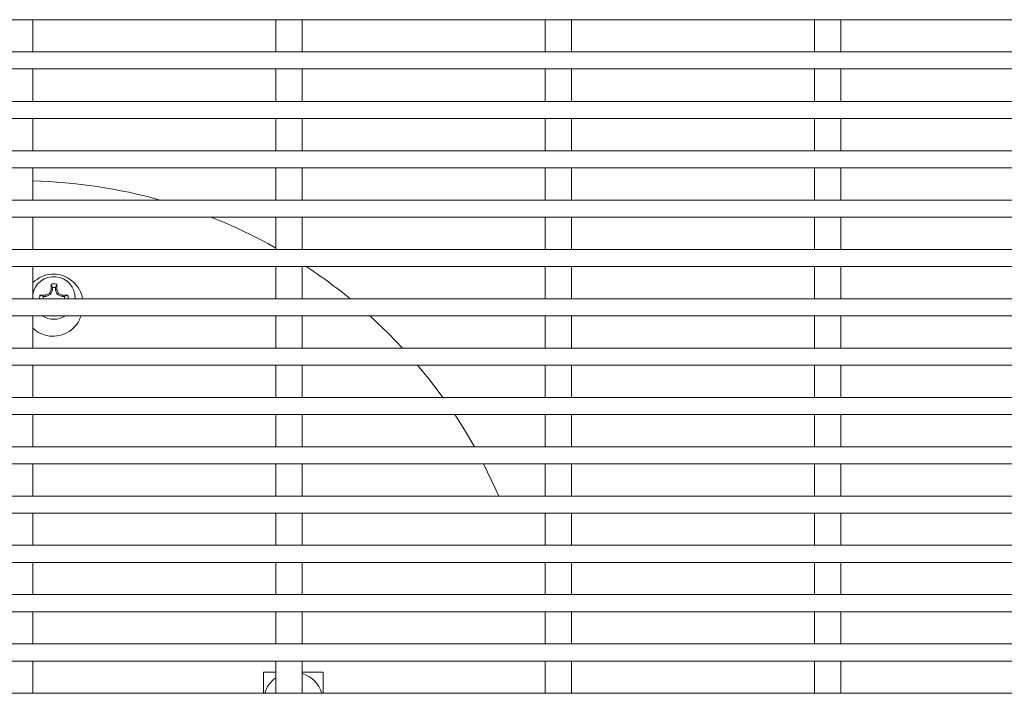
# Model space of a CAD drawing. Units: inches. Extents: x 0.1 to 8.5, y 0.3 to 10.8.
# Drawn here: x 2.6 to 3, y 6 to 6.2 of the extents above; entities that cross this region are included whole.
import ezdxf

# ---------------------------------------------------------------- set-up
doc = ezdxf.new("R2010")
doc.units = ezdxf.units.IN
doc.header["$MEASUREMENT"] = 0

msp = doc.modelspace()

# ---------------------------------------------------------------- linework, layer by layer
at = {"color": 7, "linetype": 'Continuous', "lineweight": 0}
for p, q in [((2.219146928718118, 6.199467601754423), (3.012896952583442, 6.199467601754423)), ((2.620821940534105, 6.187694232428058), (2.620821940534105, 6.199467601754423)), ((2.709650930374035, 6.199467601754423), (2.709650930374035, 6.187694232428058)), ((2.719250915474187, 6.187694232428058), (2.719250915474187, 6.199467601754423)), ((2.808079905314116, 6.199467601754423), (2.808079905314116, 6.187694232428058)), ((2.817679949080258, 6.187694232428058), (2.817679949080258, 6.199467601754423)), ((2.906508938920188, 6.199467601754423), (2.906508938920188, 6.187694232428058)), ((2.916108924020341, 6.187694232428058), (2.916108924020341, 6.199467601754423)), ((3.012896952583442, 6.187694232428058), (2.219146928718118, 6.187694232428058)), ((2.219146928718118, 6.181444236628542), (3.012896952583442, 6.181444236628542)), ((2.620821940534105, 6.169594234854107), (2.620821940534105, 6.181444236628542)), ((2.709650930374035, 6.181444236628542), (2.709650930374035, 6.169594234854107)), ((2.719250915474187, 6.169594234854107), (2.719250915474187, 6.181444236628542)), ((2.808079905314116, 6.181444236628542), (2.808079905314116, 6.169594234854107)), ((2.817679949080258, 6.169594234854107), (2.817679949080258, 6.181444236628542)), ((2.906508938920188, 6.181444236628542), (2.906508938920188, 6.169594234854107)), ((2.916108924020341, 6.169594234854107), (2.916108924020341, 6.181444236628542)), ((3.012896952583442, 6.169594234854107), (2.219146928718118, 6.169594234854107)), ((2.219146928718118, 6.163344239054592), (3.012896952583442, 6.163344239054592)), ((2.620821940534105, 6.151554237920358), (2.620821940534105, 6.163344239054592)), ((2.709650930374035, 6.163344239054592), (2.709650930374035, 6.151554237920358)), ((2.719250915474187, 6.151554237920358), (2.719250915474187, 6.163344239054592)), ((2.808079905314116, 6.163344239054592), (2.808079905314116, 6.151554237920358)), ((2.817679949080258, 6.151554237920358), (2.817679949080258, 6.163344239054592)), ((2.906508938920188, 6.163344239054592), (2.906508938920188, 6.151554237920358)), ((2.916108924020341, 6.151554237920358), (2.916108924020341, 6.163344239054592)), ((3.012896952583442, 6.151554237920358), (2.219146928718118, 6.151554237920358)), ((2.219146928718118, 6.145304227454345), (3.012896952583442, 6.145304227454345)), ((2.620821940534105, 6.133514226320112), (2.620821940534105, 6.145304227454345)), ((2.709650930374035, 6.145304227454345), (2.709650930374035, 6.133514226320112)), ((2.719250915474187, 6.133514226320112), (2.719250915474187, 6.145304227454345)), ((2.808079905314116, 6.145304227454345), (2.808079905314116, 6.133514226320112)), ((2.817679949080258, 6.133514226320112), (2.817679949080258, 6.145304227454345)), ((2.906508938920188, 6.145304227454345), (2.906508938920188, 6.133514226320112)), ((2.916108924020341, 6.133514226320112), (2.916108924020341, 6.145304227454345)), ((3.012896952583442, 6.133514226320112), (2.219146928718118, 6.133514226320112)), ((2.219146928718118, 6.127264230520596), (3.012896952583442, 6.127264230520596)), ((2.620821940534105, 6.115474229386361), (2.620821940534105, 6.127264230520596)), ((2.709650930374035, 6.127264230520596), (2.709650930374035, 6.115474229386361)), ((2.719250915474187, 6.115474229386361), (2.719250915474187, 6.127264230520596)), ((2.808079905314116, 6.127264230520596), (2.808079905314116, 6.115474229386361)), ((2.817679949080258, 6.115474229386361), (2.817679949080258, 6.127264230520596)), ((2.906508938920188, 6.127264230520596), (2.906508938920188, 6.115474229386361)), ((2.916108924020341, 6.115474229386361), (2.916108924020341, 6.127264230520596)), ((3.012896952583442, 6.115474229386361), (2.219146928718118, 6.115474229386361)), ((2.219146928718118, 6.109224233586847), (3.012896952583442, 6.109224233586847)), ((2.620821940534105, 6.097434232452613), (2.620821940534105, 6.109224233586847)), ((2.709650930374035, 6.109224233586847), (2.709650930374035, 6.097434232452613)), ((2.719250915474187, 6.097434232452613), (2.719250915474187, 6.109224233586847)), ((2.808079905314116, 6.109224233586847), (2.808079905314116, 6.097434232452613)), ((2.817679949080258, 6.097434232452613), (2.817679949080258, 6.109224233586847)), ((2.906508938920188, 6.109224233586847), (2.906508938920188, 6.097434232452613)), ((2.916108924020341, 6.097434232452613), (2.916108924020341, 6.109224233586847)), ((2.62748193826391, 6.100774996526487), (2.626888121123736, 6.099341361087967)), ((2.627985703111042, 6.100674780350859), (2.627273674003129, 6.098955778875578)), ((2.62748193826391, 6.102802463771679), (2.62748193826391, 6.100774996526487)), ((2.627985703111042, 6.101537874380324), (2.62748193826391, 6.102802463771679)), ((2.627985703111042, 6.100674780350859), (2.62748193826391, 6.100774996526487)), ((2.627985703111042, 6.101537874380324), (2.627985703111042, 6.100674780350859)), ((2.629058117389087, 6.101537874380324), (2.629561940902208, 6.102802463771679)), ((2.629058117389087, 6.100674780350859), (2.629058117389087, 6.101537874380324)), ((2.629058117389087, 6.100674780350859), (2.629561940902208, 6.100774996526487)), ((2.629770146497, 6.098955778875578), (2.629058117389087, 6.100674780350859)), ((2.629561940902208, 6.100774996526487), (2.629561940902208, 6.102802463771679)), ((2.630155758042382, 6.099341361087967), (2.629561940902208, 6.100774996526487)), ((3.012896952583442, 6.097434232452613), (2.219146928718118, 6.097434232452613)), ((2.625454441685723, 6.098747529281295), (2.623427003773525, 6.098747529281295)), ((2.624691607831378, 6.098243735101168), (2.623427003773525, 6.098747529281295)), ((2.625554643194853, 6.098243735101168), (2.624691607831378, 6.098243735101168)), ((2.626888121123736, 6.099341361087967), (2.625454441685723, 6.098747529281295)), ((2.625554643194853, 6.098243735101168), (2.625454441685723, 6.098747529281295)), ((2.627273674003129, 6.098955778875578), (2.625554643194853, 6.098243735101168)), ((2.627273674003129, 6.098955778875578), (2.626888121123736, 6.099341361087967)), ((2.629770146497, 6.098955778875578), (2.630155758042382, 6.099341361087967)), ((2.631489177305275, 6.098243735101168), (2.629770146497, 6.098955778875578)), ((2.631589378814406, 6.098747529281295), (2.630155758042382, 6.099341361087967)), ((2.631489177305275, 6.098243735101168), (2.631589378814406, 6.098747529281295)), ((2.63235227133474, 6.098243735101168), (2.631489177305275, 6.098243735101168)), ((2.633616875392593, 6.098747529281295), (2.631589378814406, 6.098747529281295)), ((2.63235227133474, 6.098243735101168), (2.633616875392593, 6.098747529281295)), ((2.219146928718118, 6.091184236653096), (3.012896952583442, 6.091184236653096)), ((2.620821940534105, 6.079394235518863), (2.620821940534105, 6.091184236653096)), ((2.709650930374035, 6.091184236653096), (2.709650930374035, 6.079394235518863)), ((2.719250915474187, 6.079394235518863), (2.719250915474187, 6.091184236653096)), ((2.808079905314116, 6.091184236653096), (2.808079905314116, 6.079394235518863)), ((2.817679949080258, 6.079394235518863), (2.817679949080258, 6.091184236653096)), ((2.906508938920188, 6.091184236653096), (2.906508938920188, 6.079394235518863)), ((2.916108924020341, 6.079394235518863), (2.916108924020341, 6.091184236653096)), ((3.012896952583442, 6.079394235518863), (2.219146928718118, 6.079394235518863)), ((2.219146928718118, 6.073144239719348), (3.012896952583442, 6.073144239719348)), ((2.620821940534105, 6.061354231251864), (2.620821940534105, 6.073144239719348)), ((2.709650930374035, 6.073144239719348), (2.709650930374035, 6.061354231251864)), ((2.719250915474187, 6.061354231251864), (2.719250915474187, 6.073144239719348)), ((2.808079905314116, 6.073144239719348), (2.808079905314116, 6.061354231251864)), ((2.817679949080258, 6.061354231251864), (2.817679949080258, 6.073144239719348)), ((2.906508938920188, 6.073144239719348), (2.906508938920188, 6.061354231251864)), ((2.916108924020341, 6.061354231251864), (2.916108924020341, 6.073144239719348)), ((3.012896952583442, 6.061354231251864), (2.219146928718118, 6.061354231251864)), ((2.219146928718118, 6.05510423545235), (3.012896952583442, 6.05510423545235)), ((2.620821940534105, 6.043314234318116), (2.620821940534105, 6.05510423545235)), ((2.709650930374035, 6.05510423545235), (2.709650930374035, 6.043314234318116)), ((2.719250915474187, 6.043314234318116), (2.719250915474187, 6.05510423545235)), ((2.808079905314116, 6.05510423545235), (2.808079905314116, 6.043314234318116)), ((2.817679949080258, 6.043314234318116), (2.817679949080258, 6.05510423545235)), ((2.906508938920188, 6.05510423545235), (2.906508938920188, 6.043314234318116)), ((2.916108924020341, 6.043314234318116), (2.916108924020341, 6.05510423545235)), ((3.012896952583442, 6.043314234318116), (2.219146928718118, 6.043314234318116)), ((2.219146928718118, 6.037064231185352), (3.012896952583442, 6.037064231185352)), ((2.620821940534105, 6.025274230051118), (2.620821940534105, 6.037064231185352)), ((2.709650930374035, 6.037064231185352), (2.709650930374035, 6.025274230051118)), ((2.719250915474187, 6.025274230051118), (2.719250915474187, 6.037064231185352)), ((2.808079905314116, 6.037064231185352), (2.808079905314116, 6.025274230051118)), ((2.817679949080258, 6.025274230051118), (2.817679949080258, 6.037064231185352)), ((2.906508938920188, 6.037064231185352), (2.906508938920188, 6.025274230051118)), ((2.916108924020341, 6.025274230051118), (2.916108924020341, 6.037064231185352)), ((3.012896952583442, 6.025274230051118), (2.219146928718118, 6.025274230051118)), ((2.219146928718118, 6.019024234251603), (3.012896952583442, 6.019024234251603)), ((2.620821940534105, 6.007234233117368), (2.620821940534105, 6.019024234251603)), ((2.709650930374035, 6.019024234251603), (2.709650930374035, 6.007234233117368)), ((2.719250915474187, 6.007234233117368), (2.719250915474187, 6.019024234251603)), ((2.808079905314116, 6.019024234251603), (2.808079905314116, 6.007234233117368)), ((2.817679949080258, 6.007234233117368), (2.817679949080258, 6.019024234251603)), ((2.906508938920188, 6.019024234251603), (2.906508938920188, 6.007234233117368)), ((2.916108924020341, 6.007234233117368), (2.916108924020341, 6.019024234251603)), ((3.012896952583442, 6.007234233117368), (2.219146928718118, 6.007234233117368)), ((2.219146928718118, 6.000984233651229), (3.012896952583442, 6.000984233651229)), ((2.620821940534105, 5.989194232516994), (2.620821940534105, 6.000984233651229)), ((2.709650930374035, 6.000984233651229), (2.709650930374035, 5.989194232516994)), ((2.719250915474187, 5.989194232516994), (2.719250915474187, 6.000984233651229)), ((2.808079905314116, 6.000984233651229), (2.808079905314116, 5.989194232516994)), ((2.817679949080258, 5.989194232516994), (2.817679949080258, 6.000984233651229)), ((2.906508938920188, 6.000984233651229), (2.906508938920188, 5.989194232516994)), ((2.916108924020341, 5.989194232516994), (2.916108924020341, 6.000984233651229)), ((3.012896952583442, 5.989194232516994), (2.219146928718118, 5.989194232516994)), ((2.219146928718118, 5.982944233050856), (3.012896952583442, 5.982944233050856)), ((2.620821940534105, 5.971154233749933), (2.620821940534105, 5.982944233050856)), ((2.709650930374035, 5.982944233050856), (2.709650930374035, 5.971154233749933)), ((2.719250915474187, 5.971154233749933), (2.719250915474187, 5.982944233050856)), ((2.808079905314116, 5.982944233050856), (2.808079905314116, 5.971154233749933)), ((2.817679949080258, 5.971154233749933), (2.817679949080258, 5.982944233050856)), ((2.906508938920188, 5.982944233050856), (2.906508938920188, 5.971154233749933)), ((2.916108924020341, 5.971154233749933), (2.916108924020341, 5.982944233050856)), ((3.012896952583442, 5.971154233749933), (2.219146928718118, 5.971154233749933)), ((2.219146928718118, 5.964904233367137), (3.012896952583442, 5.964904233367137)), ((2.620821940534105, 5.95311423314956), (2.620821940534105, 5.964904233367137)), ((2.709650930374035, 5.964904233367137), (2.709650930374035, 5.95311423314956)), ((2.719250915474187, 5.95311423314956), (2.719250915474187, 5.964904233367137)), ((2.808079905314116, 5.964904233367137), (2.808079905314116, 5.95311423314956)), ((2.817679949080258, 5.95311423314956), (2.817679949080258, 5.964904233367137)), ((2.906508938920188, 5.964904233367137), (2.906508938920188, 5.95311423314956)), ((2.916108924020341, 5.95311423314956), (2.916108924020341, 5.964904233367137)), ((2.709650930374035, 5.960858464520872), (2.705084428459987, 5.960858464520872)), ((2.705084428459987, 5.960858464520872), (2.705084428459987, 5.95311423314956)), ((2.726959450424534, 5.960858464520872), (2.719250915474187, 5.960858464520872)), ((2.726959450424534, 5.95311423314956), (2.726959450424534, 5.960858464520872)), ((3.012896952583442, 5.95311423314956), (2.219146928718118, 5.95311423314956))]:
    msp.add_line(p, q, dxfattribs=at)
at = {"color": 7, "linetype": 'Continuous', "lineweight": 0, "flags": 128}
for points in [[(2.755931062408667, 6.079394235518863), (2.75081415618627, 6.08471318740721), (2.744016352048417, 6.091184236653096)], [(2.770684502642332, 6.061354231251864), (2.766078753181676, 6.067483001118459), (2.76146578780438, 6.073144239719348)], [(2.782201340265508, 6.043314234318116), (2.779155226121146, 6.048538484633798), (2.775001087443443, 6.05510423545235)], [(2.791121269221728, 6.025274230051118), (2.789852851874593, 6.028155903428448), (2.785562314772577, 6.037064231185352)]]:
    msp.add_lwpolyline(points, dxfattribs=at)
at = {"color": 7, "linetype": 'Continuous', "lineweight": 0}
for centre, radius, start, end in [((2.616021926864274, 5.949920964538471), 0.1906250000000006, 74.3892785831902, 88.55712098298046), ((2.616021926864274, 5.949920964538471), 0.1906250000000001, 60.58258572283674, 68.48558696047192), ((2.616021926864274, 5.949920964538471), 0.190625, 50.69998984151897, 56.68767886300078), ((2.628521926864273, 6.097707528030667), 0.007800000000000039, 357.9920703685715, 170.8155022273322), ((2.628521926864273, 6.097707528030667), 0.005199999999999329, 78.46304096719048, 101.5369590328287), ((2.628521926864272, 6.097707528030667), 0.003867692405270661, 82.03096683208567, 97.96903316789478), ((2.628521926864273, 6.097707528030667), 0.005200000000000649, 168.4630409671982, 183.012665997061), ((2.628521926864272, 6.097707528030667), 0.003867692405271479, 172.030966832094, 184.0519523596345), ((2.628521926864272, 6.097707528030667), 0.003867692405272236, 355.9480476403676, 7.969033167891131), ((2.628521926864273, 6.097707528030667), 0.005200000000000204, 356.9873340029403, 11.5369590328057), ((2.628521926864273, 6.097707528030667), 0.007800000000000135, 236.7535223546652, 303.2464776453336), ((2.716021926864272, 5.949920964538561), 0.01093749999999993, 16.97509426241144, 72.8290986614582), ((2.716021926864272, 5.949920964538561), 0.01093750000000036, 125.6259679235257, 163.0249057375892)]:
    msp.add_arc(centre, radius, start, end, dxfattribs=at)
for points, knots in [([(2.620821940534105, 6.103312227216183), (2.621845301896902, 6.104129394688972), (2.623833481923289, 6.105716982521264), (2.627571132131292, 6.106586069662211), (2.63117652181386, 6.106238143636677), (2.634413673339123, 6.104754913608562), (2.637005968439677, 6.102311528466156), (2.638486988694504, 6.099709852225575), (2.638870754984298, 6.097988072266833), (2.638994199939947, 6.097434232452613)], [0, 0, 0, 0, 0.1670663636965543, 0.3245754817971898, 0.4738029532274513, 0.6201858418466114, 0.7693487380217775, 0.9258070978028297, 0.9999999999999999, 0.9999999999999999, 0.9999999999999999, 0.9999999999999999]), ([(2.638366708522115, 6.091184236653096), (2.638145605330842, 6.090491005407201), (2.637510472465771, 6.088499654921359), (2.635083478708165, 6.085935712774909), (2.631626372371531, 6.084020663317296), (2.627869155407678, 6.083496998381944), (2.624427860137813, 6.0842616616846), (2.621995811387527, 6.085492550757767), (2.621051244800831, 6.086620364594593), (2.620821940534105, 6.086894154212495)], [0, 0, 0, 0, 0.1019814925506647, 0.2929482707824961, 0.4738559581014147, 0.6402746119350523, 0.7962277925472571, 0.9505319823217272, 1, 1, 1, 1])]:
    msp.add_open_spline(points, degree=3, knots=knots, dxfattribs=at)

doc.saveas('drawing.dxf')
